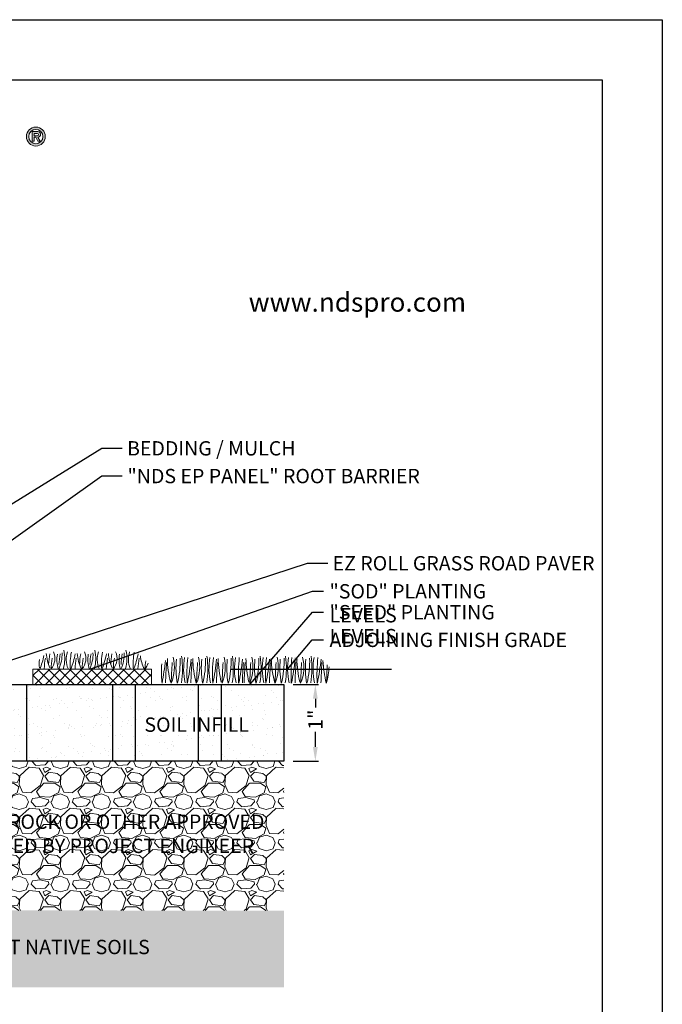
# Model space of a CAD drawing. Extents: x 0 to 217, y 0 to 280.
# Drawn here: x 109 to 216, y 117 to 280 of the extents above; entities that cross this region are included whole.
import ezdxf
from ezdxf.lldxf.tags import DXFTag

# ---------------------------------------------------------------- set-up
doc = ezdxf.new("R2010")
doc.units = 0
doc.header["$LTSCALE"] = 10
doc.header["$MEASUREMENT"] = 0
doc.layers.get('0').update_dxf_attribs({"linetype": 'CONTINUOUS'})
doc.layers.get('DEFPOINTS').update_dxf_attribs({"linetype": 'CONTINUOUS'})
for name, color, linetype in [('588-LOGO$0$CADdetails-2-FINELIGHT', 2, 'CONTINUOUS'), ('588-LOGO$0$FRAME', 7, 'CONTINUOUS'), ('CADdetails-1-FINE', 1, 'CONTINUOUS'), ('CADdetails-7-VERYFINE', 7, 'CONTINUOUS')]:
    doc.layers.add(name, color=color, linetype=linetype)
doc.layers.add('CADdetails-9-EXTRAFINE', color=9, linetype='CONTINUOUS', lineweight=0)
doc.styles.add('588-LOGO$0$CADdetails-SUBHEADING', font='ARIALN.TTF', dxfattribs={"height": 3.18})
doc.styles.add('CADdetails-DIMENSIONS', font='ARIALN.TTF', dxfattribs={"height": 2.38})
tags = doc.linetypes.add('HIDDEN2', pattern=[0.1875, 0.125, -0.0625]).pattern_tags.tags
tags[6:7] = [DXFTag(74, 4), DXFTag(75, 0), DXFTag(340, '0'), DXFTag(46, 1.0), DXFTag(50, 0.0), DXFTag(44, 0.0), DXFTag(45, 0.0)]
tags[4:5] = [DXFTag(74, 4), DXFTag(75, 0), DXFTag(340, '0'), DXFTag(46, 1.0), DXFTag(50, 0.0), DXFTag(44, 0.0), DXFTag(45, 0.0)]
doc.dimstyles.new('CADdetails-LEADER', dxfattribs={"dimtxt": 2.38, "dimasz": 2.38, "dimexe": 0.5, "dimexo": 1.5, "dimgap": 1, "dimtad": 0, "dimzin": 0, "dimdsep": 46, "dimtxsty": 'CADdetails-DIMENSIONS', "dimcen": 1, "dimclrd": 256, "dimclre": 256, "dimclrt": 256, "dimadec": 0, "dimazin": 0, "dimtfac": 1, "dimtdec": 4, "dimtofl": 0, "dimtmove": 0, "dimatfit": 3, "dimfxl": 1, "dimtolj": 1, "dimtzin": 0, "dimarcsym": 0})

# ---------------------------------------------------------------- blocks, each defined once
blk = doc.blocks.new('A$C7BE60ED8')
at = {"layer": 'DEFPOINTS'}
blk.add_lwpolyline([(-206, 270), (-10, 270), (-10, 10), (-206, 10)], close=True, dxfattribs=at)
blk = doc.blocks.new('*D2')
at = {"layer": 'CADdetails-7-VERYFINE', "lineweight": -2}
for p, q in [((154.72, 169.71), (158.92, 169.71)), ((158.42, 167.33), (158.42, 165.9)), ((158.42, 159.35), (158.42, 161.83)), ((154.72, 156.97), (158.92, 156.97))]:
    blk.add_line(p, q, dxfattribs=at)
at = {"layer": 'CADdetails-7-VERYFINE'}
for points in [[(158.02, 167.33), (158.82, 167.33), (158.42, 169.71)], [(158.02, 159.35), (158.82, 159.35), (158.42, 156.97)]]:
    blk.add_solid(points, dxfattribs=at)
at = {"layer": 'DEFPOINTS', "color": 0}
for p in [(153.22, 169.71), (158.42, 169.71), (153.22, 156.97)]:
    blk.add_point(p, dxfattribs=at)
at = {"layer": 'CADdetails-7-VERYFINE', "insert": (158.42, 163.86), "char_height": 2.38, "attachment_point": 5, "rotation": 90, "style": 'CADdetails-DIMENSIONS'}
blk.add_mtext('\\A1;1"', dxfattribs=at)

msp = doc.modelspace()

# ---------------------------------------------------------------- hatches: boundary and pattern name
h = msp.add_hatch()
h.set_pattern_fill('AR-SAND', color=256, scale=1.6686, style=0)
h.paths.add_polyline_path([(110.508, 169.708), (100.065, 169.708), (100.065, 156.974), (110.508, 156.974)])
h = msp.add_hatch()
h.set_pattern_fill('AR-SAND', color=256, scale=1.6686, style=0)
h.paths.add_polyline_path([(124.744, 169.708), (110.508, 169.708), (110.508, 156.974), (124.744, 156.974)])
h = msp.add_hatch()
h.set_pattern_fill('AR-SAND', color=256, scale=1.6686, style=0)
h.paths.add_polyline_path([(128.537, 169.708), (124.744, 169.708), (124.744, 156.974), (128.537, 156.974)])
h = msp.add_hatch()
h.set_pattern_fill('AR-SAND', color=256, scale=1.6686, style=0)
h.paths.add_polyline_path([(138.98, 169.708), (128.537, 169.708), (128.537, 156.974), (138.98, 156.974)])
h = msp.add_hatch()
h.set_pattern_fill('AR-SAND', color=256, scale=1.6686, style=0)
h.paths.add_polyline_path([(142.773, 169.708), (138.98, 169.708), (138.98, 156.974), (142.773, 156.974)])
h = msp.add_hatch()
h.set_pattern_fill('AR-SAND', color=256, scale=1.6686, style=0)
h.paths.add_polyline_path([(153.216, 169.708), (142.773, 169.708), (142.773, 156.974), (153.216, 156.974)])
at = {"layer": 'CADdetails-9-EXTRAFINE'}
h = msp.add_hatch(color=256, dxfattribs=at)
h.paths.add_polyline_path([(110.468, 260.611, 1), (113.605, 260.611, 1)])
h.paths.add_polyline_path([(113.222, 260.611, -1), (110.851, 260.611, -1)], flags=16)
h.paths.add_polyline_path([(112.358, 261.435, -0.235565), (112.756, 261.236, -0.31893), (112.718, 260.659, -0.20442), (112.375, 260.52), (112.776, 259.827), (112.38, 259.827), (112.021, 260.513), (111.758, 260.513), (111.758, 259.833), (111.417, 259.833), (111.417, 261.435)], flags=0)
h.paths.add_polyline_path([(111.759, 261.143), (112.27, 261.143, -1), (112.27, 260.752), (111.759, 260.752)], flags=0)
h = msp.add_hatch(dxfattribs=at)
h.set_pattern_fill('ANSI37', color=256, scale=10, style=0)
h.set_pattern_definition([(45, (9.9416, 44.8241), (-0.8838835, 0.8838835), []), (135, (9.9416, 44.8241), (-0.8838835, -0.8838835), [])])
h.paths.add_polyline_path([(131.232, 172.246), (111.544, 172.246), (111.544, 169.708), (131.232, 169.708)])
h = msp.add_hatch(dxfattribs=at)
h.set_pattern_fill('EARTH', color=256, scale=6.8276, style=0)
h.paths.add_polyline_path([(153.216, 132.193), (65.941, 132.238), (65.941, 167.118), (55.162, 167.118), (53.687, 148.401), (52.211, 167.118), (21.874, 167.118), (21.874, 119.444), (153.239, 119.444)])
h.paths.add_polyline_path([(93.723, 124.305), (127.981, 124.305), (127.981, 127.999), (93.723, 127.999)], flags=24)
h.paths.add_polyline_path([(33.477, 145.101), (53.346, 145.101), (53.346, 148.795), (33.477, 148.795)], flags=24)
h = msp.add_hatch(dxfattribs=at)
h.set_pattern_fill('GRAVEL', color=256, scale=6.8276, style=0)
h.set_pattern_definition([(228.0128, (4.91587, 6.8276), (-54.6207866, -61.4484077), [0.91856, -90.9374]), (184.9697, (4.3014, 6.14484), (81.93120517, 6.8275405), [1.57627, -156.05111]), (132.5104, (2.73104, 6.0083), (68.27593496, -75.1036574), [1.11145, -110.03382]), (267.2737, (0.06828, 4.3014), (6.82757264, 136.55199867), [1.43542, -142.10665]), (292.8337, (0, 2.8676), (-34.1380668, 81.9311735), [1.40754, -139.34703]), (357.2737, (0.5462, 1.57035), (-136.55199867, 6.82757264), [1.43542, -142.10665]), (37.6942, (1.98, 1.50207), (-88.75884798, -68.27593282), [1.89827, -187.92865]), (72.2553, (3.48208, 2.66276), (47.7932723, 150.2071706), [1.79216, -177.4242]), (121.4296, (4.0283, 4.36966), (-54.6208549, 88.75876394), [1.44028, -142.58809]), (175.2364, (3.27725, 5.59863), (75.1036046, -6.827542), [1.6443, -80.57089]), (222.3974, (1.63862, 5.73518), (-81.93124818, -75.1035441), [2.12644, -210.51795]), (138.8141, (6.8276, 4.2331), (-47.793219, 40.9655807), [0.72578, -71.8526]), (171.4692, (6.2814, 4.71104), (88.7587861, -13.65525367), [1.38079, -136.69887]), (225, (4.916, 4.916), (-8e-16, -6.8276), [0.96557, -8.69011]), (203.1986, (4.4379, 5.7352), (34.1379973, 13.6552087), [0.51998, -51.47747]), (291.8014, (3.96, 5.5304), (-6.827599, 20.482801), [0.73535, -36.0324]), (30.9638, (4.2331, 4.8476), (20.482786, 13.6552166), [1.19435, -38.61706]), (161.5651, (5.2573, 5.462), (13.655203, -6.82759), [0.86363, -20.72714]), (16.3895, (0, 5.53036), (68.27601334, 20.4827497), [1.20985, -119.77553]), (70.3462, (1.1607, 5.87174), (-27.3103669, -75.1036127), [1.015, -100.48457]), (293.1986, (5.25725, 6.8276), (-13.6552087, 34.1379973), [1.03995, -50.9575]), (343.6105, (5.6669, 5.87174), (-68.27601334, 20.4827497), [1.20985, -119.77553]), (339.444, (0, 1.29724), (-34.1380118, 13.6551723), [1.1667, -57.16834]), (294.7751, (1.0924, 0.8876), (-34.1379458, 75.1036215), [0.97756, -96.77879]), (66.8014, (5.3255, 0), (13.6552087, 34.1379973), [1.03995, -50.9575]), (17.354, (5.7352, 0.95586), (-88.7588116, -27.3103618), [1.14452, -113.30691]), (69.444, (1.98, 0), (-13.6551723, -34.1380118), [0.58335, -57.75169]), (101.3099, (4.9159, 0), (-6.827584, 27.3104045), [0.34814, -34.46592]), (165.9638, (4.8476, 0.3414), (20.482803, -6.827587), [1.40754, -26.74337]), (186.009, (3.48208, 0.68276), (68.2759966, 6.8275952), [1.30441, -129.1367]), (303.6901, (4.2331, 4.2331), (-6.827609, 13.655197), [0.98469, -23.63257]), (353.1572, (4.77932, 3.4138), (116.06919282, -13.65525427), [1.71915, -170.19542]), (60.9454, (6.4862, 3.209), (-27.3103995, -47.7932015), [0.70294, -69.5915]), (90, (6.8276, 3.8235), (-6.8276, 6.8276), [0.40966, -6.41794]), (120.2564, (3.3455, 0.8876), (27.3103644, -47.7932156), [0.94852, -93.90353]), (48.0128, (2.8676, 1.7069), (54.6207866, 61.4484077), [1.83712, -90.01885]), (0, (4.0966, 3.0724), (6.8276, 6.8276), [1.77518, -5.05242]), (325.3048, (5.87174, 3.0724), (-68.2759591, 47.7932576), [1.07954, -106.87429]), (254.0546, (6.7593, 2.4579), (-6.827599, -27.3104), [0.99411, -48.71157]), (207.646, (6.48622, 1.50207), (-129.7243682, -68.276051), [1.61858, -160.24018]), (175.4261, (5.05242, 0.75104), (-88.75880164, 6.82756434), [1.71236, -169.52298])])
h.paths.add_polyline_path([(153.216, 156.974), (67.8, 156.974), (67.8, 132.238), (153.216, 132.193)])
h.paths.add_polyline_path([(80.096, 140.903), (143.058, 140.903), (143.058, 144.814), (80.096, 144.814)], flags=24)
h.paths.add_polyline_path([(78.655, 145.092), (144.125, 145.092), (144.125, 148.787), (78.655, 148.787)], flags=24)

# ---------------------------------------------------------------- linework, layer by layer
msp.add_line((144.452, 172.246), (171.034, 172.246))
at = {"layer": '588-LOGO$0$FRAME'}
for p, q in [((0, 280), (216, 280)), ((216, 280), (216, 0))]:
    msp.add_line(p, q, dxfattribs=at)
at = {"layer": 'CADdetails-1-FINE'}
for p, q in [((75.606, 169.708), (153.216, 169.708)), ((110.508, 169.708), (110.508, 156.974)), ((128.537, 169.708), (128.537, 156.974)), ((138.98, 169.708), (138.98, 156.974)), ((153.216, 169.708), (153.216, 156.974)), ((153.216, 156.974), (75.606, 156.974))]:
    msp.add_line(p, q, dxfattribs=at)
at = {"layer": 'CADdetails-1-FINE', "linetype": 'HIDDEN2'}
for p, q in [((124.744, 169.708), (124.744, 156.974)), ((142.773, 169.708), (142.773, 156.974))]:
    msp.add_line(p, q, dxfattribs=at)
at = {"layer": 'CADdetails-7-VERYFINE'}
for points in [[(60.558, 170.302), (122.995, 208.928), (126.373, 208.928)], [(68.939, 165.826), (122.995, 204.323), (126.373, 204.323)]]:
    msp.add_lwpolyline(points, dxfattribs=at)
at = {"layer": 'CADdetails-9-EXTRAFINE'}
for points in [[(111.417, 259.833), (111.417, 261.435), (112.358, 261.435, -0.235565), (112.756, 261.236, -0.31893), (112.718, 260.659, -0.20442), (112.375, 260.52)], [(111.759, 260.752), (111.759, 261.143), (112.27, 261.143, -1), (112.27, 260.752), (111.759, 260.752)]]:
    msp.add_lwpolyline(points, format="xyb", dxfattribs=at)
msp.add_lwpolyline([(112.375, 260.52), (112.776, 259.827), (112.38, 259.827), (112.021, 260.513), (111.758, 260.513), (111.758, 259.833), (111.417, 259.833)], dxfattribs=at)
msp.add_lwpolyline([(111.544, 172.246), (131.232, 172.246), (131.232, 169.708), (111.544, 169.708)], close=True, dxfattribs=at)
for radius in [1.569, 1.185]:
    msp.add_circle((112.036, 260.611), radius, dxfattribs=at)
for centre, radius, start, end in [((120.011, 175.168), 6.247, 182.82483, 205.72444), ((112.516, 174.025), 2.684, 319.1774, 24.68664), ((110.685, 174.708), 5.701, 334.68143, 2.35019), ((110.735, 173.968), 6.1, 344.54055, 13.48262), ((120.975, 173.86), 3.9, 161.39169, 202.9122), ((127.293, 173.17), 9.552, 168.56197, 185.40404), ((125.148, 175.168), 6.247, 182.82483, 207.64119), ((117.653, 174.025), 2.684, 319.1774, 24.68664), ((115.822, 174.708), 5.701, 334.68143, 2.35019), ((115.872, 173.968), 6.1, 344.54055, 13.48262), ((126.112, 173.86), 3.9, 161.39169, 202.9122), ((132.471, 173.17), 9.552, 168.56197, 185.40404), ((130.326, 175.168), 6.247, 182.82483, 205.72444), ((122.83, 174.025), 2.684, 319.1774, 24.68664), ((121, 174.708), 5.701, 334.68143, 2.35019), ((121.049, 173.968), 6.1, 344.54055, 13.48262), ((131.289, 173.86), 3.9, 161.39169, 202.9122), ((137.73, 173.17), 9.552, 168.56197, 185.40404), ((122.156, 173.17), 9.552, 176.07713, 184.28008), ((98.854, 177.794), 14.9, 338.23948, 347.24186), ((133.868, 170.825), 20.513, 170.96582, 175.88077), ((134.602, 171.558), 20.513, 170.96582, 175.88077), ((135.01, 170.825), 20.513, 170.96582, 175.88077), ((120.638, 173.823), 5.114, 169.69314, 197.68038), ((136.314, 171.558), 20.513, 170.96582, 175.88077), ((103.991, 177.794), 14.9, 338.23948, 348.32535), ((139.005, 170.825), 20.513, 170.96582, 175.88077), ((139.739, 171.558), 20.513, 170.96582, 175.88077), ((140.146, 170.825), 20.513, 170.96582, 175.88077), ((125.775, 173.823), 5.114, 169.69314, 197.68038), ((141.451, 171.558), 20.513, 170.96582, 175.88077), ((109.169, 177.794), 14.9, 338.23948, 348.32535), ((144.182, 170.825), 20.513, 170.96582, 175.88077), ((144.916, 171.558), 20.513, 170.96582, 175.88077), ((145.324, 170.825), 20.513, 170.96582, 175.88077), ((130.952, 173.823), 5.114, 169.69314, 197.68038), ((146.628, 171.558), 20.513, 170.96582, 175.88077), ((114.428, 177.794), 14.9, 338.23948, 348.32535), ((149.441, 170.825), 20.513, 170.96582, 175.88077), ((135.585, 175.168), 6.247, 186.63553, 207.64119), ((128.089, 174.025), 2.684, 319.1774, 342.5956), ((150.583, 170.825), 20.513, 172.13089, 175.88077), ((85.483, 179.013), 48.353, 349.17642, 353.69632), ((225.879, 167.134), 92.361, 176.15405, 178.24933), ((152.998, 174.458), 19.144, 181.38384, 193.20297), ((128.208, 172.582), 6.821, 337.14714, 13.97399), ((226.813, 167.134), 92.361, 176.15405, 178.24933), ((151.179, 172.431), 15.886, 174.71165, 189.05017), ((119.998, 173.694), 16.001, 346.40336, 1.3177), ((120.742, 172.36), 15.624, 351.2793, 7.6094), ((147.332, 172.307), 10.77, 169.89937, 192.41613), ((163.705, 171.292), 26.597, 173.80551, 182.93051), ((94.717, 178.53), 43.325, 348.55347, 353.90295), ((230.083, 167.134), 92.361, 176.15405, 178.24933), ((155.747, 174.435), 17.689, 181.42479, 194.7474), ((132.412, 172.582), 6.821, 337.14714, 13.97399), ((231.017, 167.134), 92.361, 176.15405, 178.24933), ((155.383, 172.431), 15.886, 174.71165, 189.05017), ((124.202, 173.694), 16.001, 346.40336, 1.3177), ((124.946, 172.36), 15.624, 351.2793, 7.6094), ((151.536, 172.307), 10.77, 169.89937, 192.41613), ((167.942, 171.292), 26.597, 173.80551, 182.93051), ((98.954, 178.53), 43.325, 348.55347, 353.90295), ((234.32, 167.134), 92.361, 176.15405, 178.24933), ((161.439, 174.458), 19.144, 181.38384, 193.20297), ((136.649, 172.582), 6.821, 337.14714, 13.97399), ((235.254, 167.134), 92.361, 176.15405, 178.24933), ((159.62, 172.431), 15.886, 174.71165, 189.05017), ((128.439, 173.694), 16.001, 346.40336, 1.3177), ((129.183, 172.36), 15.624, 351.2793, 7.6094), ((155.773, 172.307), 10.77, 169.89937, 192.41613), ((172.246, 171.292), 26.597, 173.80551, 182.93051), ((103.258, 178.53), 43.325, 348.55347, 353.90295), ((238.624, 167.134), 92.361, 176.15405, 178.24933), ((238.92, 167.134), 92.361, 176.15405, 178.24933), ((166.039, 174.458), 19.144, 181.38384, 193.20297), ((141.249, 172.582), 6.821, 337.14714, 13.97399), ((239.854, 167.134), 92.361, 176.15405, 178.24933), ((164.22, 172.431), 15.886, 174.71165, 189.05017), ((133.039, 173.694), 16.001, 346.40336, 1.3177), ((133.783, 172.36), 15.624, 351.2793, 7.6094), ((160.373, 172.307), 10.77, 169.89937, 192.41613), ((176.745, 171.292), 26.597, 173.80551, 182.93051), ((107.757, 178.53), 43.325, 348.55347, 353.90295), ((243.124, 167.134), 92.361, 176.15405, 178.24933), ((168.788, 174.435), 17.689, 181.42479, 194.7474), ((145.452, 172.582), 6.821, 337.14714, 13.97399), ((244.058, 167.134), 92.361, 176.15405, 178.24933), ((168.424, 172.431), 15.886, 174.71165, 189.05017), ((137.242, 173.694), 16.001, 346.40336, 1.3177), ((137.987, 172.36), 15.624, 351.2793, 7.6094), ((164.577, 172.307), 10.77, 169.89937, 192.41613), ((180.983, 171.292), 26.597, 173.80551, 182.93051), ((111.995, 178.53), 43.325, 348.55347, 353.90295), ((247.361, 167.134), 92.361, 176.15405, 178.24933), ((174.48, 174.458), 19.144, 181.38384, 193.20297), ((149.69, 172.582), 6.821, 337.14714, 13.97399), ((248.295, 167.134), 92.361, 176.15405, 178.24933), ((172.661, 172.431), 15.886, 174.71165, 189.05017), ((141.479, 173.694), 16.001, 346.40336, 1.3177), ((142.224, 172.36), 15.624, 351.2793, 7.6094), ((168.814, 172.307), 10.77, 169.89937, 192.41613), ((185.286, 171.292), 26.597, 173.80551, 182.93051), ((116.298, 178.53), 43.325, 348.55347, 353.90295), ((251.665, 167.134), 92.361, 176.15405, 178.24933), ((180.366, 174.806), 20.725, 183.17813, 193.59982), ((191.431, 171.683), 58.528, 178.56655, 181.56392), ((139.998, 174.56), 20.802, 347.14757, 354.74523), ((288.595, 166.627), 128.357, 177.15788, 178.51396)]:
    msp.add_arc(centre, radius, start, end, dxfattribs=at)

# ---------------------------------------------------------------- block references
msp.add_blockref('A$C7BE60ED8', (216, 0))

# ---------------------------------------------------------------- texts
at = {"layer": '588-LOGO$0$CADdetails-2-FINELIGHT', "style": '588-LOGO$0$CADdetails-SUBHEADING'}
msp.add_text('www.ndspro.com', height=3.18, dxfattribs=at).set_placement((147.353, 231.547))
at = {"layer": 'CADdetails-7-VERYFINE', "style": 'CADdetails-DIMENSIONS'}
for s, p in [('BEDDING / MULCH', (127.172, 207.696)), ('"NDS EP PANEL" ROOT BARRIER', (127.25, 203.091)), ('EZ ROLL GRASS ROAD PAVER', (161.281, 188.626)), ('SOIL INFILL ', (130.052, 161.851)), ('AASHTO #57 BASE ROCK OR OTHER APPROVED', (79.274, 145.749)), ('EQUAL AS SPECIFIED BY PROJECT ENGINEER', (80.748, 141.74)), ('COMPACT NATIVE SOILS', (94.339, 124.962))]:
    msp.add_text(s, height=2.38, dxfattribs=at).set_placement(p)
at = {"layer": 'CADdetails-7-VERYFINE', "char_height": 2.38, "width": 37.31781, "attachment_point": 1, "style": 'CADdetails-DIMENSIONS'}
for s, insert in [('\\A1;"SOD" PLANTING LEVELS ', (160.775, 186.353)), ('\\A1;"SEED" PLANTING LEVELS ', (160.775, 182.882))]:
    msp.add_mtext(s, dxfattribs=dict(at, insert=insert))
at = {"layer": 'CADdetails-7-VERYFINE', "insert": (160.775, 178.292), "char_height": 2.38, "attachment_point": 1, "style": 'CADdetails-DIMENSIONS'}
msp.add_mtext('\\A1;ADJOINING FINISH GRADE', dxfattribs=at)

# ---------------------------------------------------------------- dimensions: what is measured, and where the dimension line sits
at = {"layer": 'CADdetails-7-VERYFINE'}
dim = msp.add_linear_dim(base=(158.418, 169.708), p1=(153.216, 156.974), p2=(153.216, 169.708), angle=90, text='1"', dimstyle='CADdetails-LEADER', dxfattribs=at)
dim.commit()
dim.dimension.update_dxf_attribs({"geometry": '*D2', "text_midpoint": (158.418, 163.863), "dimtype": 160})

# ---------------------------------------------------------------- leaders
msp.add_leader([(95.491, 169.708), (157.118, 189.858), (160.496, 189.858)], dimstyle='CADdetails-LEADER', dxfattribs=at)
at = {"layer": 'CADdetails-7-VERYFINE', "annotation_type": 0, "has_hookline": 1, "hookline_direction": 0}
for points, text_width in [([(120.975, 172.27), (157.938, 185.163), (159.775, 185.163)], 33.034), ([(147.619, 169.733), (157.938, 181.692), (159.775, 181.692)], 34.549), ([(153.807, 172.246), (157.919, 177.118), (159.775, 177.102)], 34.844)]:
    msp.add_leader(points, dimstyle='CADdetails-LEADER', override={"dimgap": 1, "dimtad": 0}, dxfattribs=dict(at, text_width=text_width))

doc.saveas('drawing.dxf')
